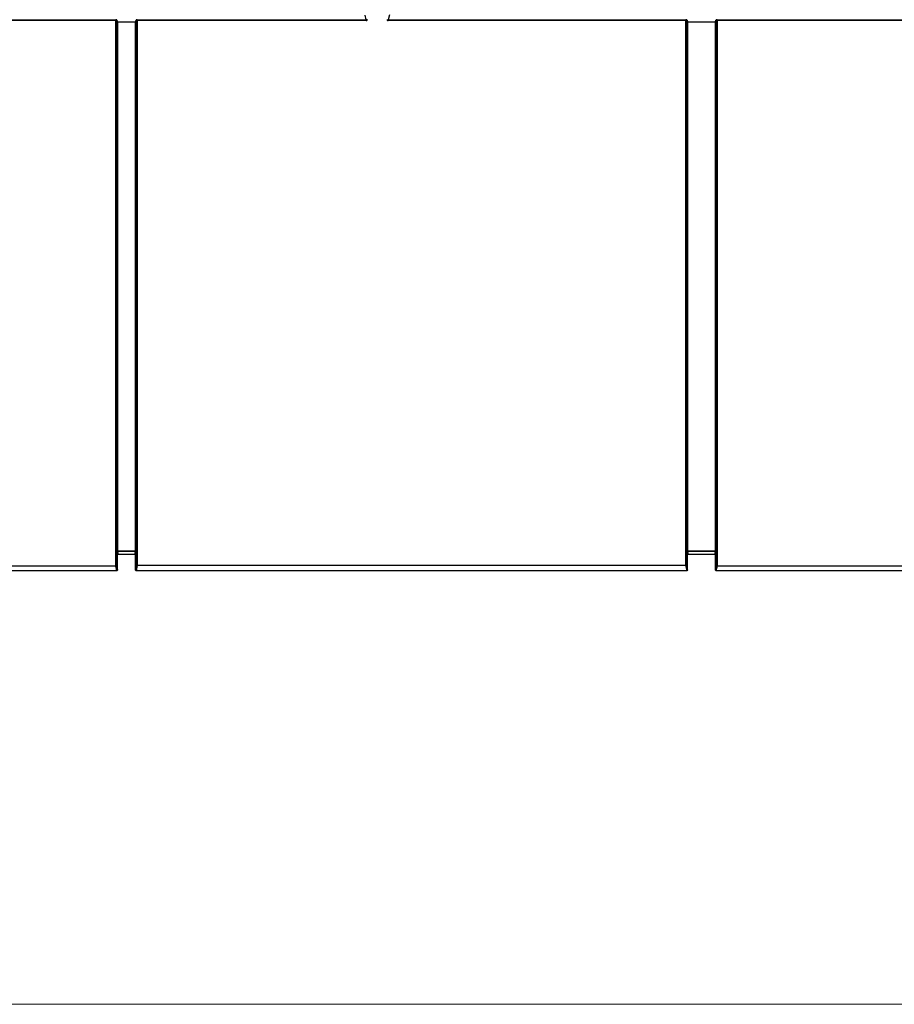
# Model space of a CAD drawing. Units: inches. Extents: x 0.5 to 11.1, y -9.2 to -1.6.
# Drawn here: x 1.9 to 2.7, y -6.2 to -5.3 of the extents above; entities that cross this region are included whole.
import ezdxf

# ---------------------------------------------------------------- set-up
doc = ezdxf.new("R2010")
doc.units = ezdxf.units.IN
doc.header["$MEASUREMENT"] = 0
doc.layers.add('Layer 1', color=7, linetype='Continuous', lineweight=0)

msp = doc.modelspace()

# ---------------------------------------------------------------- linework, layer by layer
at = {"layer": 'Layer 1', "color": 18, "lineweight": 25, "true_color": 0x010101}
for points in [[(2.22222, -5.31126), (2.22222, -5.31126), (2.22115, -5.307), (2.22115, -5.307)], [(2.24315, -5.30668), (2.24315, -5.30668), (2.242, -5.31126), (2.242, -5.31126)], [(1.572, -5.31126), (1.572, -5.31126), (1.99489, -5.31126), (1.99489, -5.31126)], [(1.99489, -5.31179), (1.99489, -5.31179), (1.572, -5.31179), (1.572, -5.31179)], [(1.99489, -5.80679), (1.99489, -5.80679), (1.99489, -5.31179), (1.99489, -5.31179)], [(1.99489, -5.31179), (1.99489, -5.31179), (1.99539, -5.31186), (1.99539, -5.31186)], [(1.99539, -5.31186), (1.99539, -5.31186), (1.99539, -5.80683), (1.99539, -5.80683)], [(1.99576, -5.31333), (1.99576, -5.31333), (1.99539, -5.31186), (1.99539, -5.31186)], [(1.99576, -5.79336), (1.99576, -5.79336), (1.99576, -5.31333), (1.99576, -5.31333)], [(1.99588, -5.31136), (1.99588, -5.31136), (1.99626, -5.31283), (1.99626, -5.31283)], [(1.99626, -5.31283), (1.99626, -5.31283), (2.01279, -5.31283), (2.01279, -5.31283)], [(1.99626, -5.31336), (1.99626, -5.31336), (1.99626, -5.7934), (1.99626, -5.7934)], [(2.01279, -5.31336), (2.01279, -5.31336), (1.99626, -5.31336), (1.99626, -5.31336)], [(2.01279, -5.31283), (2.01279, -5.31283), (2.01315, -5.31136), (2.01315, -5.31136)], [(2.01279, -5.7934), (2.01279, -5.7934), (2.01279, -5.31336), (2.01279, -5.31336)], [(2.01365, -5.31186), (2.01365, -5.31186), (2.01329, -5.31333), (2.01329, -5.31333)], [(2.01329, -5.31333), (2.01329, -5.31333), (2.01329, -5.79336), (2.01329, -5.79336)], [(2.01415, -5.3118), (2.01415, -5.3118), (2.01365, -5.31186), (2.01365, -5.31186)], [(2.01382, -5.80618), (2.01382, -5.80618), (2.01365, -5.31186), (2.01365, -5.31186)], [(2.01415, -5.31126), (2.01415, -5.31126), (2.22222, -5.31126), (2.22222, -5.31126)], [(2.01415, -5.3118), (2.01415, -5.3118), (2.01432, -5.80614), (2.01432, -5.80614)], [(2.22222, -5.3118), (2.22222, -5.3118), (2.01415, -5.3118), (2.01415, -5.3118)], [(2.22272, -5.31076), (2.22272, -5.31076), (2.22222, -5.31126), (2.22222, -5.31126)], [(2.2415, -5.31076), (2.2415, -5.31076), (2.242, -5.31126), (2.242, -5.31126)], [(2.242, -5.31126), (2.242, -5.31126), (2.51238, -5.31126), (2.51238, -5.31126)], [(2.51238, -5.3118), (2.51238, -5.3118), (2.242, -5.3118), (2.242, -5.3118)], [(2.51222, -5.80614), (2.51222, -5.80614), (2.51238, -5.3118), (2.51238, -5.3118)], [(2.51238, -5.3118), (2.51238, -5.3118), (2.51288, -5.31186), (2.51288, -5.31186)], [(2.51288, -5.31186), (2.51288, -5.31186), (2.51272, -5.80618), (2.51272, -5.80618)], [(2.51326, -5.31333), (2.51326, -5.31333), (2.51288, -5.31186), (2.51288, -5.31186)], [(2.51326, -5.79336), (2.51326, -5.79336), (2.51326, -5.31333), (2.51326, -5.31333)], [(2.51339, -5.31136), (2.51339, -5.31136), (2.51376, -5.31283), (2.51376, -5.31283)], [(2.51376, -5.31283), (2.51376, -5.31283), (2.53929, -5.31283), (2.53929, -5.31283)], [(2.51376, -5.31336), (2.51376, -5.31336), (2.51376, -5.7934), (2.51376, -5.7934)], [(2.53929, -5.31336), (2.53929, -5.31336), (2.51376, -5.31336), (2.51376, -5.31336)], [(2.53929, -5.31283), (2.53929, -5.31283), (2.53965, -5.31136), (2.53965, -5.31136)], [(2.53929, -5.7934), (2.53929, -5.7934), (2.53929, -5.31336), (2.53929, -5.31336)], [(2.54015, -5.31186), (2.54015, -5.31186), (2.53979, -5.31333), (2.53979, -5.31333)], [(2.53979, -5.31333), (2.53979, -5.31333), (2.53979, -5.79336), (2.53979, -5.79336)], [(2.54065, -5.31179), (2.54065, -5.31179), (2.54015, -5.31186), (2.54015, -5.31186)], [(2.54015, -5.80683), (2.54015, -5.80683), (2.54015, -5.31186), (2.54015, -5.31186)], [(2.54065, -5.31126), (2.54065, -5.31126), (2.95472, -5.31126), (2.95472, -5.31126)], [(2.54065, -5.31179), (2.54065, -5.31179), (2.54065, -5.80679), (2.54065, -5.80679)], [(2.95472, -5.31179), (2.95472, -5.31179), (2.54065, -5.31179), (2.54065, -5.31179)], [(1.99557, -5.79389), (1.99557, -5.79389), (1.99576, -5.79389), (1.99576, -5.79389)], [(1.99639, -5.79684), (1.99639, -5.79684), (1.99579, -5.79444), (1.99579, -5.79444)], [(1.99626, -5.7934), (1.99626, -5.7934), (1.99626, -5.79366), (1.99626, -5.79366)], [(1.99626, -5.7934), (1.99626, -5.7934), (2.01279, -5.7934), (2.01279, -5.7934)], [(1.99626, -5.79366), (1.99626, -5.79366), (1.99629, -5.79394), (1.99629, -5.79394)], [(2.01276, -5.79394), (2.01276, -5.79394), (1.99629, -5.79394), (1.99629, -5.79394)], [(1.99629, -5.79394), (1.99629, -5.79394), (1.99689, -5.79634), (1.99689, -5.79634)], [(1.99689, -5.79634), (1.99689, -5.79634), (1.99639, -5.79684), (1.99639, -5.79684)], [(1.99639, -5.81082), (1.99639, -5.81082), (1.99639, -5.79684), (1.99639, -5.79684)], [(1.99689, -5.79634), (1.99689, -5.79634), (2.01215, -5.79634), (2.01215, -5.79634)], [(2.01215, -5.79634), (2.01215, -5.79634), (2.01276, -5.79394), (2.01276, -5.79394)], [(2.01265, -5.79684), (2.01265, -5.79684), (2.01215, -5.79634), (2.01215, -5.79634)], [(2.01326, -5.79444), (2.01326, -5.79444), (2.01265, -5.79684), (2.01265, -5.79684)], [(2.01265, -5.81082), (2.01265, -5.81082), (2.01265, -5.79684), (2.01265, -5.79684)], [(2.01276, -5.79394), (2.01276, -5.79394), (2.01277, -5.79366), (2.01277, -5.79366)], [(2.01279, -5.7934), (2.01279, -5.7934), (2.01277, -5.79366), (2.01277, -5.79366)], [(2.01348, -5.79389), (2.01348, -5.79389), (2.01327, -5.79389), (2.01327, -5.79389)], [(2.51307, -5.79389), (2.51307, -5.79389), (2.51326, -5.79389), (2.51326, -5.79389)], [(2.51389, -5.79684), (2.51389, -5.79684), (2.51329, -5.79444), (2.51329, -5.79444)], [(2.51376, -5.7934), (2.51376, -5.7934), (2.51376, -5.79366), (2.51376, -5.79366)], [(2.51376, -5.7934), (2.51376, -5.7934), (2.53929, -5.7934), (2.53929, -5.7934)], [(2.51376, -5.79366), (2.51376, -5.79366), (2.51379, -5.79394), (2.51379, -5.79394)], [(2.53926, -5.79394), (2.53926, -5.79394), (2.51379, -5.79394), (2.51379, -5.79394)], [(2.51379, -5.79394), (2.51379, -5.79394), (2.51438, -5.79634), (2.51438, -5.79634)], [(2.51438, -5.79634), (2.51438, -5.79634), (2.51389, -5.79684), (2.51389, -5.79684)], [(2.51389, -5.81082), (2.51389, -5.81082), (2.51389, -5.79684), (2.51389, -5.79684)], [(2.51438, -5.79634), (2.51438, -5.79634), (2.53865, -5.79634), (2.53865, -5.79634)], [(2.53865, -5.79634), (2.53865, -5.79634), (2.53926, -5.79394), (2.53926, -5.79394)], [(2.53915, -5.79684), (2.53915, -5.79684), (2.53865, -5.79634), (2.53865, -5.79634)], [(2.53976, -5.79444), (2.53976, -5.79444), (2.53915, -5.79684), (2.53915, -5.79684)], [(2.53915, -5.81082), (2.53915, -5.81082), (2.53915, -5.79684), (2.53915, -5.79684)], [(2.53926, -5.79394), (2.53926, -5.79394), (2.53927, -5.79366), (2.53927, -5.79366)], [(2.53929, -5.7934), (2.53929, -5.7934), (2.53927, -5.79366), (2.53927, -5.79366)], [(2.53998, -5.79389), (2.53998, -5.79389), (2.53977, -5.79389), (2.53977, -5.79389)], [(1.27126, -5.80679), (1.27126, -5.80679), (1.99489, -5.80679), (1.99489, -5.80679)], [(1.99489, -5.80733), (1.99489, -5.80733), (1.27126, -5.80733), (1.27126, -5.80733)], [(1.99588, -5.8113), (1.99588, -5.8113), (1.99489, -5.80733), (1.99489, -5.80733)], [(1.99539, -5.80683), (1.99539, -5.80683), (1.99639, -5.81082), (1.99639, -5.81082)], [(1.99639, -5.81082), (1.99639, -5.81082), (1.99588, -5.8113), (1.99588, -5.8113)], [(2.01265, -5.81082), (2.01265, -5.81082), (2.01382, -5.80618), (2.01382, -5.80618)], [(2.01315, -5.8113), (2.01315, -5.8113), (2.01265, -5.81082), (2.01265, -5.81082)], [(2.01432, -5.80668), (2.01432, -5.80668), (2.01315, -5.8113), (2.01315, -5.8113)], [(2.01432, -5.80614), (2.01432, -5.80614), (2.51222, -5.80614), (2.51222, -5.80614)], [(2.51222, -5.80668), (2.51222, -5.80668), (2.01432, -5.80668), (2.01432, -5.80668)], [(2.51339, -5.8113), (2.51339, -5.8113), (2.51222, -5.80668), (2.51222, -5.80668)], [(2.51272, -5.80618), (2.51272, -5.80618), (2.51389, -5.81082), (2.51389, -5.81082)], [(2.51389, -5.81082), (2.51389, -5.81082), (2.51339, -5.8113), (2.51339, -5.8113)], [(2.53915, -5.81082), (2.53915, -5.81082), (2.54015, -5.80683), (2.54015, -5.80683)], [(2.53965, -5.8113), (2.53965, -5.8113), (2.53915, -5.81082), (2.53915, -5.81082)], [(2.54065, -5.80733), (2.54065, -5.80733), (2.53965, -5.8113), (2.53965, -5.8113)], [(2.54065, -5.80679), (2.54065, -5.80679), (3.18889, -5.80679), (3.18889, -5.80679)], [(3.18889, -5.80733), (3.18889, -5.80733), (2.54065, -5.80733), (2.54065, -5.80733)], [(1.99588, -5.8113), (1.99588, -5.8113), (1.27026, -5.8113), (1.27026, -5.8113)], [(2.51339, -5.8113), (2.51339, -5.8113), (2.01315, -5.8113), (2.01315, -5.8113)], [(3.18988, -5.8113), (3.18988, -5.8113), (2.53965, -5.8113), (2.53965, -5.8113)]]:
    msp.add_open_spline(points, degree=3, dxfattribs=at)
for points, knots in [([(1.99588, -5.31136), (1.99588, -5.31136), (1.99587, -5.31134), (1.99587, -5.31134), (1.99587, -5.31134), (1.9958, -5.31132), (1.9958, -5.31132), (1.9958, -5.31132), (1.9957, -5.3113), (1.9957, -5.3113), (1.9957, -5.3113), (1.99559, -5.31129), (1.99559, -5.31129), (1.99559, -5.31129), (1.99544, -5.31127), (1.99544, -5.31127), (1.99544, -5.31127), (1.99526, -5.31126), (1.99526, -5.31126), (1.99526, -5.31126), (1.99508, -5.31126), (1.99508, -5.31126), (1.99508, -5.31126), (1.99489, -5.31126), (1.99489, -5.31126)], [0, 0, 0, 0, 1, 1, 1, 2, 2, 2, 3, 3, 3, 4, 4, 4, 5, 5, 5, 6, 6, 6, 7, 7, 7, 8, 8, 8, 8]), ([(1.99489, -5.31179), (1.99489, -5.31179), (1.99489, -5.31169), (1.99489, -5.31169), (1.99489, -5.31169), (1.99489, -5.31161), (1.99489, -5.31161), (1.99489, -5.31161), (1.99489, -5.31151), (1.99489, -5.31151), (1.99489, -5.31151), (1.99489, -5.31144), (1.99489, -5.31144), (1.99489, -5.31144), (1.99489, -5.31137), (1.99489, -5.31137), (1.99489, -5.31137), (1.99489, -5.31132), (1.99489, -5.31132), (1.99489, -5.31132), (1.99489, -5.31127), (1.99489, -5.31127), (1.99489, -5.31127), (1.99489, -5.31126), (1.99489, -5.31126)], [0, 0, 0, 0, 1, 1, 1, 2, 2, 2, 3, 3, 3, 4, 4, 4, 5, 5, 5, 6, 6, 6, 7, 7, 7, 8, 8, 8, 8]), ([(1.99539, -5.31186), (1.99539, -5.31186), (1.9954, -5.31176), (1.9954, -5.31176), (1.9954, -5.31176), (1.99543, -5.31166), (1.99543, -5.31166), (1.99543, -5.31166), (1.99547, -5.31158), (1.99547, -5.31158), (1.99547, -5.31158), (1.99554, -5.31151), (1.99554, -5.31151), (1.99554, -5.31151), (1.99561, -5.31144), (1.99561, -5.31144), (1.99561, -5.31144), (1.99569, -5.3114), (1.99569, -5.3114), (1.99569, -5.3114), (1.99579, -5.31137), (1.99579, -5.31137), (1.99579, -5.31137), (1.99588, -5.31136), (1.99588, -5.31136)], [0, 0, 0, 0, 1, 1, 1, 2, 2, 2, 3, 3, 3, 4, 4, 4, 5, 5, 5, 6, 6, 6, 7, 7, 7, 8, 8, 8, 8]), ([(1.99626, -5.31283), (1.99626, -5.31283), (1.99616, -5.31283), (1.99616, -5.31283), (1.99616, -5.31283), (1.99607, -5.31286), (1.99607, -5.31286), (1.99607, -5.31286), (1.99598, -5.31291), (1.99598, -5.31291), (1.99598, -5.31291), (1.9959, -5.31297), (1.9959, -5.31297), (1.9959, -5.31297), (1.99584, -5.31305), (1.99584, -5.31305), (1.99584, -5.31305), (1.9958, -5.31314), (1.9958, -5.31314), (1.9958, -5.31314), (1.99576, -5.31323), (1.99576, -5.31323), (1.99576, -5.31323), (1.99576, -5.31333), (1.99576, -5.31333)], [0, 0, 0, 0, 1, 1, 1, 2, 2, 2, 3, 3, 3, 4, 4, 4, 5, 5, 5, 6, 6, 6, 7, 7, 7, 8, 8, 8, 8]), ([(1.99576, -5.31333), (1.99576, -5.31333), (1.99577, -5.31333), (1.99577, -5.31333), (1.99577, -5.31333), (1.9958, -5.31334), (1.9958, -5.31334), (1.9958, -5.31334), (1.99584, -5.31334), (1.99584, -5.31334), (1.99584, -5.31334), (1.99591, -5.31334), (1.99591, -5.31334), (1.99591, -5.31334), (1.99598, -5.31336), (1.99598, -5.31336), (1.99598, -5.31336), (1.99607, -5.31336), (1.99607, -5.31336), (1.99607, -5.31336), (1.99616, -5.31336), (1.99616, -5.31336), (1.99616, -5.31336), (1.99626, -5.31336), (1.99626, -5.31336)], [0, 0, 0, 0, 1, 1, 1, 2, 2, 2, 3, 3, 3, 4, 4, 4, 5, 5, 5, 6, 6, 6, 7, 7, 7, 8, 8, 8, 8]), ([(1.99626, -5.31283), (1.99626, -5.31283), (1.99626, -5.31284), (1.99626, -5.31284), (1.99626, -5.31284), (1.99626, -5.31289), (1.99626, -5.31289), (1.99626, -5.31289), (1.99626, -5.31294), (1.99626, -5.31294), (1.99626, -5.31294), (1.99626, -5.313), (1.99626, -5.313), (1.99626, -5.313), (1.99626, -5.31308), (1.99626, -5.31308), (1.99626, -5.31308), (1.99626, -5.31318), (1.99626, -5.31318), (1.99626, -5.31318), (1.99626, -5.31326), (1.99626, -5.31326), (1.99626, -5.31326), (1.99626, -5.31336), (1.99626, -5.31336)], [0, 0, 0, 0, 1, 1, 1, 2, 2, 2, 3, 3, 3, 4, 4, 4, 5, 5, 5, 6, 6, 6, 7, 7, 7, 8, 8, 8, 8]), ([(2.01279, -5.31283), (2.01279, -5.31283), (2.01288, -5.31283), (2.01288, -5.31283), (2.01288, -5.31283), (2.01297, -5.31286), (2.01297, -5.31286), (2.01297, -5.31286), (2.01307, -5.31291), (2.01307, -5.31291), (2.01307, -5.31291), (2.01314, -5.31297), (2.01314, -5.31297), (2.01314, -5.31297), (2.0132, -5.31305), (2.0132, -5.31305), (2.0132, -5.31305), (2.01325, -5.31314), (2.01325, -5.31314), (2.01325, -5.31314), (2.01327, -5.31323), (2.01327, -5.31323), (2.01327, -5.31323), (2.01329, -5.31333), (2.01329, -5.31333)], [0, 0, 0, 0, 1, 1, 1, 2, 2, 2, 3, 3, 3, 4, 4, 4, 5, 5, 5, 6, 6, 6, 7, 7, 7, 8, 8, 8, 8]), ([(2.01279, -5.31283), (2.01279, -5.31283), (2.01279, -5.31284), (2.01279, -5.31284), (2.01279, -5.31284), (2.01279, -5.31289), (2.01279, -5.31289), (2.01279, -5.31289), (2.01279, -5.31294), (2.01279, -5.31294), (2.01279, -5.31294), (2.01279, -5.313), (2.01279, -5.313), (2.01279, -5.313), (2.01279, -5.31308), (2.01279, -5.31308), (2.01279, -5.31308), (2.01279, -5.31318), (2.01279, -5.31318), (2.01279, -5.31318), (2.01279, -5.31326), (2.01279, -5.31326), (2.01279, -5.31326), (2.01279, -5.31336), (2.01279, -5.31336)], [0, 0, 0, 0, 1, 1, 1, 2, 2, 2, 3, 3, 3, 4, 4, 4, 5, 5, 5, 6, 6, 6, 7, 7, 7, 8, 8, 8, 8]), ([(2.01279, -5.31336), (2.01279, -5.31336), (2.01288, -5.31336), (2.01288, -5.31336), (2.01288, -5.31336), (2.01297, -5.31336), (2.01297, -5.31336), (2.01297, -5.31336), (2.01305, -5.31336), (2.01305, -5.31336), (2.01305, -5.31336), (2.01314, -5.31334), (2.01314, -5.31334), (2.01314, -5.31334), (2.01319, -5.31334), (2.01319, -5.31334), (2.01319, -5.31334), (2.01325, -5.31334), (2.01325, -5.31334), (2.01325, -5.31334), (2.01327, -5.31333), (2.01327, -5.31333), (2.01327, -5.31333), (2.01329, -5.31333), (2.01329, -5.31333)], [0, 0, 0, 0, 1, 1, 1, 2, 2, 2, 3, 3, 3, 4, 4, 4, 5, 5, 5, 6, 6, 6, 7, 7, 7, 8, 8, 8, 8]), ([(2.01415, -5.31126), (2.01415, -5.31126), (2.01395, -5.31126), (2.01395, -5.31126), (2.01395, -5.31126), (2.01377, -5.31126), (2.01377, -5.31126), (2.01377, -5.31126), (2.01361, -5.31127), (2.01361, -5.31127), (2.01361, -5.31127), (2.01345, -5.31129), (2.01345, -5.31129), (2.01345, -5.31129), (2.01333, -5.3113), (2.01333, -5.3113), (2.01333, -5.3113), (2.01323, -5.31132), (2.01323, -5.31132), (2.01323, -5.31132), (2.01318, -5.31134), (2.01318, -5.31134), (2.01318, -5.31134), (2.01315, -5.31136), (2.01315, -5.31136)], [0, 0, 0, 0, 1, 1, 1, 2, 2, 2, 3, 3, 3, 4, 4, 4, 5, 5, 5, 6, 6, 6, 7, 7, 7, 8, 8, 8, 8]), ([(2.01315, -5.31136), (2.01315, -5.31136), (2.01325, -5.31137), (2.01325, -5.31137), (2.01325, -5.31137), (2.01334, -5.3114), (2.01334, -5.3114), (2.01334, -5.3114), (2.01343, -5.31144), (2.01343, -5.31144), (2.01343, -5.31144), (2.01351, -5.31151), (2.01351, -5.31151), (2.01351, -5.31151), (2.01357, -5.31158), (2.01357, -5.31158), (2.01357, -5.31158), (2.01361, -5.31166), (2.01361, -5.31166), (2.01361, -5.31166), (2.01363, -5.31176), (2.01363, -5.31176), (2.01363, -5.31176), (2.01365, -5.31186), (2.01365, -5.31186)], [0, 0, 0, 0, 1, 1, 1, 2, 2, 2, 3, 3, 3, 4, 4, 4, 5, 5, 5, 6, 6, 6, 7, 7, 7, 8, 8, 8, 8]), ([(2.01415, -5.31126), (2.01415, -5.31126), (2.01415, -5.31127), (2.01415, -5.31127), (2.01415, -5.31127), (2.01415, -5.31132), (2.01415, -5.31132), (2.01415, -5.31132), (2.01415, -5.31137), (2.01415, -5.31137), (2.01415, -5.31137), (2.01415, -5.31144), (2.01415, -5.31144), (2.01415, -5.31144), (2.01415, -5.31151), (2.01415, -5.31151), (2.01415, -5.31151), (2.01415, -5.31161), (2.01415, -5.31161), (2.01415, -5.31161), (2.01415, -5.31171), (2.01415, -5.31171), (2.01415, -5.31171), (2.01415, -5.3118), (2.01415, -5.3118)], [0, 0, 0, 0, 1, 1, 1, 2, 2, 2, 3, 3, 3, 4, 4, 4, 5, 5, 5, 6, 6, 6, 7, 7, 7, 8, 8, 8, 8]), ([(2.22222, -5.3118), (2.22222, -5.3118), (2.22241, -5.31177), (2.22241, -5.31177), (2.22241, -5.31177), (2.22259, -5.31172), (2.22259, -5.31172), (2.22259, -5.31172), (2.22277, -5.31164), (2.22277, -5.31164), (2.22277, -5.31164), (2.22293, -5.31151), (2.22293, -5.31151), (2.22293, -5.31151), (2.22305, -5.31136), (2.22305, -5.31136), (2.22305, -5.31136), (2.22313, -5.31119), (2.22313, -5.31119), (2.22313, -5.31119), (2.22319, -5.311), (2.22319, -5.311), (2.22319, -5.311), (2.22322, -5.3108), (2.22322, -5.3108)], [0, 0, 0, 0, 1, 1, 1, 2, 2, 2, 3, 3, 3, 4, 4, 4, 5, 5, 5, 6, 6, 6, 7, 7, 7, 8, 8, 8, 8]), ([(2.22222, -5.31126), (2.22222, -5.31126), (2.22222, -5.31127), (2.22222, -5.31127), (2.22222, -5.31127), (2.22222, -5.31132), (2.22222, -5.31132), (2.22222, -5.31132), (2.22222, -5.31137), (2.22222, -5.31137), (2.22222, -5.31137), (2.22222, -5.31144), (2.22222, -5.31144), (2.22222, -5.31144), (2.22222, -5.31151), (2.22222, -5.31151), (2.22222, -5.31151), (2.22222, -5.31161), (2.22222, -5.31161), (2.22222, -5.31161), (2.22222, -5.31171), (2.22222, -5.31171), (2.22222, -5.31171), (2.22222, -5.3118), (2.22222, -5.3118)], [0, 0, 0, 0, 1, 1, 1, 2, 2, 2, 3, 3, 3, 4, 4, 4, 5, 5, 5, 6, 6, 6, 7, 7, 7, 8, 8, 8, 8]), ([(2.241, -5.3108), (2.241, -5.3108), (2.24102, -5.311), (2.24102, -5.311), (2.24102, -5.311), (2.24108, -5.31119), (2.24108, -5.31119), (2.24108, -5.31119), (2.24118, -5.31136), (2.24118, -5.31136), (2.24118, -5.31136), (2.2413, -5.31151), (2.2413, -5.31151), (2.2413, -5.31151), (2.24144, -5.31164), (2.24144, -5.31164), (2.24144, -5.31164), (2.24162, -5.31172), (2.24162, -5.31172), (2.24162, -5.31172), (2.2418, -5.31177), (2.2418, -5.31177), (2.2418, -5.31177), (2.242, -5.3118), (2.242, -5.3118)], [0, 0, 0, 0, 1, 1, 1, 2, 2, 2, 3, 3, 3, 4, 4, 4, 5, 5, 5, 6, 6, 6, 7, 7, 7, 8, 8, 8, 8]), ([(2.242, -5.3118), (2.242, -5.3118), (2.242, -5.31171), (2.242, -5.31171), (2.242, -5.31171), (2.242, -5.31161), (2.242, -5.31161), (2.242, -5.31161), (2.242, -5.31151), (2.242, -5.31151), (2.242, -5.31151), (2.242, -5.31144), (2.242, -5.31144), (2.242, -5.31144), (2.242, -5.31137), (2.242, -5.31137), (2.242, -5.31137), (2.242, -5.31132), (2.242, -5.31132), (2.242, -5.31132), (2.242, -5.31127), (2.242, -5.31127), (2.242, -5.31127), (2.242, -5.31126), (2.242, -5.31126)], [0, 0, 0, 0, 1, 1, 1, 2, 2, 2, 3, 3, 3, 4, 4, 4, 5, 5, 5, 6, 6, 6, 7, 7, 7, 8, 8, 8, 8]), ([(2.51339, -5.31136), (2.51339, -5.31136), (2.51337, -5.31134), (2.51337, -5.31134), (2.51337, -5.31134), (2.5133, -5.31132), (2.5133, -5.31132), (2.5133, -5.31132), (2.5132, -5.3113), (2.5132, -5.3113), (2.5132, -5.3113), (2.51308, -5.31129), (2.51308, -5.31129), (2.51308, -5.31129), (2.51294, -5.31127), (2.51294, -5.31127), (2.51294, -5.31127), (2.51276, -5.31126), (2.51276, -5.31126), (2.51276, -5.31126), (2.51258, -5.31126), (2.51258, -5.31126), (2.51258, -5.31126), (2.51238, -5.31126), (2.51238, -5.31126)], [0, 0, 0, 0, 1, 1, 1, 2, 2, 2, 3, 3, 3, 4, 4, 4, 5, 5, 5, 6, 6, 6, 7, 7, 7, 8, 8, 8, 8]), ([(2.51238, -5.3118), (2.51238, -5.3118), (2.51238, -5.31171), (2.51238, -5.31171), (2.51238, -5.31171), (2.51238, -5.31161), (2.51238, -5.31161), (2.51238, -5.31161), (2.51238, -5.31151), (2.51238, -5.31151), (2.51238, -5.31151), (2.51238, -5.31144), (2.51238, -5.31144), (2.51238, -5.31144), (2.51238, -5.31137), (2.51238, -5.31137), (2.51238, -5.31137), (2.51238, -5.31132), (2.51238, -5.31132), (2.51238, -5.31132), (2.51238, -5.31127), (2.51238, -5.31127), (2.51238, -5.31127), (2.51238, -5.31126), (2.51238, -5.31126)], [0, 0, 0, 0, 1, 1, 1, 2, 2, 2, 3, 3, 3, 4, 4, 4, 5, 5, 5, 6, 6, 6, 7, 7, 7, 8, 8, 8, 8]), ([(2.51288, -5.31186), (2.51288, -5.31186), (2.5129, -5.31176), (2.5129, -5.31176), (2.5129, -5.31176), (2.51293, -5.31166), (2.51293, -5.31166), (2.51293, -5.31166), (2.51297, -5.31158), (2.51297, -5.31158), (2.51297, -5.31158), (2.51304, -5.31151), (2.51304, -5.31151), (2.51304, -5.31151), (2.51311, -5.31144), (2.51311, -5.31144), (2.51311, -5.31144), (2.51319, -5.3114), (2.51319, -5.3114), (2.51319, -5.3114), (2.51329, -5.31137), (2.51329, -5.31137), (2.51329, -5.31137), (2.51339, -5.31136), (2.51339, -5.31136)], [0, 0, 0, 0, 1, 1, 1, 2, 2, 2, 3, 3, 3, 4, 4, 4, 5, 5, 5, 6, 6, 6, 7, 7, 7, 8, 8, 8, 8]), ([(2.51376, -5.31283), (2.51376, -5.31283), (2.51366, -5.31283), (2.51366, -5.31283), (2.51366, -5.31283), (2.51357, -5.31286), (2.51357, -5.31286), (2.51357, -5.31286), (2.51348, -5.31291), (2.51348, -5.31291), (2.51348, -5.31291), (2.5134, -5.31297), (2.5134, -5.31297), (2.5134, -5.31297), (2.51334, -5.31305), (2.51334, -5.31305), (2.51334, -5.31305), (2.5133, -5.31314), (2.5133, -5.31314), (2.5133, -5.31314), (2.51326, -5.31323), (2.51326, -5.31323), (2.51326, -5.31323), (2.51326, -5.31333), (2.51326, -5.31333)], [0, 0, 0, 0, 1, 1, 1, 2, 2, 2, 3, 3, 3, 4, 4, 4, 5, 5, 5, 6, 6, 6, 7, 7, 7, 8, 8, 8, 8]), ([(2.51326, -5.31333), (2.51326, -5.31333), (2.51327, -5.31333), (2.51327, -5.31333), (2.51327, -5.31333), (2.5133, -5.31334), (2.5133, -5.31334), (2.5133, -5.31334), (2.51334, -5.31334), (2.51334, -5.31334), (2.51334, -5.31334), (2.51341, -5.31334), (2.51341, -5.31334), (2.51341, -5.31334), (2.51348, -5.31336), (2.51348, -5.31336), (2.51348, -5.31336), (2.51357, -5.31336), (2.51357, -5.31336), (2.51357, -5.31336), (2.51366, -5.31336), (2.51366, -5.31336), (2.51366, -5.31336), (2.51376, -5.31336), (2.51376, -5.31336)], [0, 0, 0, 0, 1, 1, 1, 2, 2, 2, 3, 3, 3, 4, 4, 4, 5, 5, 5, 6, 6, 6, 7, 7, 7, 8, 8, 8, 8]), ([(2.51376, -5.31283), (2.51376, -5.31283), (2.51376, -5.31284), (2.51376, -5.31284), (2.51376, -5.31284), (2.51376, -5.31289), (2.51376, -5.31289), (2.51376, -5.31289), (2.51376, -5.31294), (2.51376, -5.31294), (2.51376, -5.31294), (2.51376, -5.313), (2.51376, -5.313), (2.51376, -5.313), (2.51376, -5.31308), (2.51376, -5.31308), (2.51376, -5.31308), (2.51376, -5.31318), (2.51376, -5.31318), (2.51376, -5.31318), (2.51376, -5.31326), (2.51376, -5.31326), (2.51376, -5.31326), (2.51376, -5.31336), (2.51376, -5.31336)], [0, 0, 0, 0, 1, 1, 1, 2, 2, 2, 3, 3, 3, 4, 4, 4, 5, 5, 5, 6, 6, 6, 7, 7, 7, 8, 8, 8, 8]), ([(2.53929, -5.31283), (2.53929, -5.31283), (2.53938, -5.31283), (2.53938, -5.31283), (2.53938, -5.31283), (2.53947, -5.31286), (2.53947, -5.31286), (2.53947, -5.31286), (2.53957, -5.31291), (2.53957, -5.31291), (2.53957, -5.31291), (2.53964, -5.31297), (2.53964, -5.31297), (2.53964, -5.31297), (2.5397, -5.31305), (2.5397, -5.31305), (2.5397, -5.31305), (2.53975, -5.31314), (2.53975, -5.31314), (2.53975, -5.31314), (2.53977, -5.31323), (2.53977, -5.31323), (2.53977, -5.31323), (2.53979, -5.31333), (2.53979, -5.31333)], [0, 0, 0, 0, 1, 1, 1, 2, 2, 2, 3, 3, 3, 4, 4, 4, 5, 5, 5, 6, 6, 6, 7, 7, 7, 8, 8, 8, 8]), ([(2.53929, -5.31283), (2.53929, -5.31283), (2.53929, -5.31284), (2.53929, -5.31284), (2.53929, -5.31284), (2.53929, -5.31289), (2.53929, -5.31289), (2.53929, -5.31289), (2.53929, -5.31294), (2.53929, -5.31294), (2.53929, -5.31294), (2.53929, -5.313), (2.53929, -5.313), (2.53929, -5.313), (2.53929, -5.31308), (2.53929, -5.31308), (2.53929, -5.31308), (2.53929, -5.31318), (2.53929, -5.31318), (2.53929, -5.31318), (2.53929, -5.31326), (2.53929, -5.31326), (2.53929, -5.31326), (2.53929, -5.31336), (2.53929, -5.31336)], [0, 0, 0, 0, 1, 1, 1, 2, 2, 2, 3, 3, 3, 4, 4, 4, 5, 5, 5, 6, 6, 6, 7, 7, 7, 8, 8, 8, 8]), ([(2.53929, -5.31336), (2.53929, -5.31336), (2.53938, -5.31336), (2.53938, -5.31336), (2.53938, -5.31336), (2.53947, -5.31336), (2.53947, -5.31336), (2.53947, -5.31336), (2.53955, -5.31336), (2.53955, -5.31336), (2.53955, -5.31336), (2.53964, -5.31334), (2.53964, -5.31334), (2.53964, -5.31334), (2.53969, -5.31334), (2.53969, -5.31334), (2.53969, -5.31334), (2.53975, -5.31334), (2.53975, -5.31334), (2.53975, -5.31334), (2.53977, -5.31333), (2.53977, -5.31333), (2.53977, -5.31333), (2.53979, -5.31333), (2.53979, -5.31333)], [0, 0, 0, 0, 1, 1, 1, 2, 2, 2, 3, 3, 3, 4, 4, 4, 5, 5, 5, 6, 6, 6, 7, 7, 7, 8, 8, 8, 8]), ([(2.54065, -5.31126), (2.54065, -5.31126), (2.54045, -5.31126), (2.54045, -5.31126), (2.54045, -5.31126), (2.54027, -5.31126), (2.54027, -5.31126), (2.54027, -5.31126), (2.54011, -5.31127), (2.54011, -5.31127), (2.54011, -5.31127), (2.53995, -5.31129), (2.53995, -5.31129), (2.53995, -5.31129), (2.53983, -5.3113), (2.53983, -5.3113), (2.53983, -5.3113), (2.53973, -5.31132), (2.53973, -5.31132), (2.53973, -5.31132), (2.53968, -5.31134), (2.53968, -5.31134), (2.53968, -5.31134), (2.53965, -5.31136), (2.53965, -5.31136)], [0, 0, 0, 0, 1, 1, 1, 2, 2, 2, 3, 3, 3, 4, 4, 4, 5, 5, 5, 6, 6, 6, 7, 7, 7, 8, 8, 8, 8]), ([(2.53965, -5.31136), (2.53965, -5.31136), (2.53975, -5.31137), (2.53975, -5.31137), (2.53975, -5.31137), (2.53984, -5.3114), (2.53984, -5.3114), (2.53984, -5.3114), (2.53993, -5.31144), (2.53993, -5.31144), (2.53993, -5.31144), (2.54001, -5.31151), (2.54001, -5.31151), (2.54001, -5.31151), (2.54007, -5.31158), (2.54007, -5.31158), (2.54007, -5.31158), (2.54011, -5.31166), (2.54011, -5.31166), (2.54011, -5.31166), (2.54014, -5.31176), (2.54014, -5.31176), (2.54014, -5.31176), (2.54015, -5.31186), (2.54015, -5.31186)], [0, 0, 0, 0, 1, 1, 1, 2, 2, 2, 3, 3, 3, 4, 4, 4, 5, 5, 5, 6, 6, 6, 7, 7, 7, 8, 8, 8, 8]), ([(2.54065, -5.31126), (2.54065, -5.31126), (2.54065, -5.31127), (2.54065, -5.31127), (2.54065, -5.31127), (2.54065, -5.31132), (2.54065, -5.31132), (2.54065, -5.31132), (2.54065, -5.31137), (2.54065, -5.31137), (2.54065, -5.31137), (2.54065, -5.31144), (2.54065, -5.31144), (2.54065, -5.31144), (2.54065, -5.31151), (2.54065, -5.31151), (2.54065, -5.31151), (2.54065, -5.31161), (2.54065, -5.31161), (2.54065, -5.31161), (2.54065, -5.31169), (2.54065, -5.31169), (2.54065, -5.31169), (2.54065, -5.31179), (2.54065, -5.31179)], [0, 0, 0, 0, 1, 1, 1, 2, 2, 2, 3, 3, 3, 4, 4, 4, 5, 5, 5, 6, 6, 6, 7, 7, 7, 8, 8, 8, 8]), ([(1.99576, -5.79389), (1.99576, -5.79389), (1.99576, -5.79372), (1.99576, -5.79372), (1.99576, -5.79372), (1.99576, -5.79354), (1.99576, -5.79354), (1.99576, -5.79354), (1.99576, -5.79336), (1.99576, -5.79336)], [0, 0, 0, 0, 1, 1, 1, 2, 2, 2, 3, 3, 3, 3]), ([(1.99576, -5.79336), (1.99576, -5.79336), (1.99577, -5.79337), (1.99577, -5.79337), (1.99577, -5.79337), (1.9958, -5.79337), (1.9958, -5.79337), (1.9958, -5.79337), (1.99584, -5.79339), (1.99584, -5.79339), (1.99584, -5.79339), (1.99591, -5.79339), (1.99591, -5.79339), (1.99591, -5.79339), (1.99598, -5.7934), (1.99598, -5.7934), (1.99598, -5.7934), (1.99607, -5.7934), (1.99607, -5.7934), (1.99607, -5.7934), (1.99616, -5.7934), (1.99616, -5.7934), (1.99616, -5.7934), (1.99626, -5.7934), (1.99626, -5.7934)], [0, 0, 0, 0, 1, 1, 1, 2, 2, 2, 3, 3, 3, 4, 4, 4, 5, 5, 5, 6, 6, 6, 7, 7, 7, 8, 8, 8, 8]), ([(1.99626, -5.79366), (1.99626, -5.79366), (1.99616, -5.79366), (1.99616, -5.79366), (1.99616, -5.79366), (1.99607, -5.79368), (1.99607, -5.79368), (1.99607, -5.79368), (1.99598, -5.7937), (1.99598, -5.7937), (1.99598, -5.7937), (1.99591, -5.79373), (1.99591, -5.79373), (1.99591, -5.79373), (1.99584, -5.79376), (1.99584, -5.79376), (1.99584, -5.79376), (1.9958, -5.7938), (1.9958, -5.7938), (1.9958, -5.7938), (1.99577, -5.79384), (1.99577, -5.79384), (1.99577, -5.79384), (1.99576, -5.79389), (1.99576, -5.79389)], [0, 0, 0, 0, 1, 1, 1, 2, 2, 2, 3, 3, 3, 4, 4, 4, 5, 5, 5, 6, 6, 6, 7, 7, 7, 8, 8, 8, 8]), ([(1.99579, -5.79444), (1.99579, -5.79444), (1.99577, -5.7944), (1.99577, -5.7944), (1.99577, -5.7944), (1.99577, -5.79432), (1.99577, -5.79432), (1.99577, -5.79432), (1.99577, -5.79421), (1.99577, -5.79421), (1.99577, -5.79421), (1.99576, -5.79405), (1.99576, -5.79405), (1.99576, -5.79405), (1.99576, -5.79389), (1.99576, -5.79389)], [0, 0, 0, 0, 1, 1, 1, 2, 2, 2, 3, 3, 3, 4, 4, 4, 5, 5, 5, 5]), ([(1.99579, -5.79444), (1.99579, -5.79444), (1.99579, -5.79434), (1.99579, -5.79434), (1.99579, -5.79434), (1.99582, -5.79425), (1.99582, -5.79425), (1.99582, -5.79425), (1.99587, -5.79416), (1.99587, -5.79416), (1.99587, -5.79416), (1.99593, -5.79408), (1.99593, -5.79408), (1.99593, -5.79408), (1.99601, -5.79402), (1.99601, -5.79402), (1.99601, -5.79402), (1.99609, -5.79397), (1.99609, -5.79397), (1.99609, -5.79397), (1.99619, -5.79394), (1.99619, -5.79394), (1.99619, -5.79394), (1.99629, -5.79394), (1.99629, -5.79394)], [0, 0, 0, 0, 1, 1, 1, 2, 2, 2, 3, 3, 3, 4, 4, 4, 5, 5, 5, 6, 6, 6, 7, 7, 7, 8, 8, 8, 8]), ([(2.01276, -5.79394), (2.01276, -5.79394), (2.01286, -5.79394), (2.01286, -5.79394), (2.01286, -5.79394), (2.01295, -5.79397), (2.01295, -5.79397), (2.01295, -5.79397), (2.01304, -5.79402), (2.01304, -5.79402), (2.01304, -5.79402), (2.01311, -5.79408), (2.01311, -5.79408), (2.01311, -5.79408), (2.01318, -5.79416), (2.01318, -5.79416), (2.01318, -5.79416), (2.01322, -5.79425), (2.01322, -5.79425), (2.01322, -5.79425), (2.01325, -5.79434), (2.01325, -5.79434), (2.01325, -5.79434), (2.01326, -5.79444), (2.01326, -5.79444)], [0, 0, 0, 0, 1, 1, 1, 2, 2, 2, 3, 3, 3, 4, 4, 4, 5, 5, 5, 6, 6, 6, 7, 7, 7, 8, 8, 8, 8]), ([(2.01277, -5.79366), (2.01277, -5.79366), (2.01287, -5.79366), (2.01287, -5.79366), (2.01287, -5.79366), (2.01297, -5.79368), (2.01297, -5.79368), (2.01297, -5.79368), (2.01305, -5.7937), (2.01305, -5.7937), (2.01305, -5.7937), (2.01314, -5.79373), (2.01314, -5.79373), (2.01314, -5.79373), (2.01319, -5.79376), (2.01319, -5.79376), (2.01319, -5.79376), (2.01323, -5.7938), (2.01323, -5.7938), (2.01323, -5.7938), (2.01327, -5.79384), (2.01327, -5.79384), (2.01327, -5.79384), (2.01327, -5.79389), (2.01327, -5.79389)], [0, 0, 0, 0, 1, 1, 1, 2, 2, 2, 3, 3, 3, 4, 4, 4, 5, 5, 5, 6, 6, 6, 7, 7, 7, 8, 8, 8, 8]), ([(2.01279, -5.7934), (2.01279, -5.7934), (2.01288, -5.7934), (2.01288, -5.7934), (2.01288, -5.7934), (2.01297, -5.7934), (2.01297, -5.7934), (2.01297, -5.7934), (2.01305, -5.7934), (2.01305, -5.7934), (2.01305, -5.7934), (2.01314, -5.79339), (2.01314, -5.79339), (2.01314, -5.79339), (2.01319, -5.79339), (2.01319, -5.79339), (2.01319, -5.79339), (2.01325, -5.79337), (2.01325, -5.79337), (2.01325, -5.79337), (2.01327, -5.79337), (2.01327, -5.79337), (2.01327, -5.79337), (2.01329, -5.79336), (2.01329, -5.79336)], [0, 0, 0, 0, 1, 1, 1, 2, 2, 2, 3, 3, 3, 4, 4, 4, 5, 5, 5, 6, 6, 6, 7, 7, 7, 8, 8, 8, 8]), ([(2.01327, -5.79389), (2.01327, -5.79389), (2.01327, -5.79405), (2.01327, -5.79405), (2.01327, -5.79405), (2.01327, -5.79421), (2.01327, -5.79421), (2.01327, -5.79421), (2.01327, -5.79432), (2.01327, -5.79432), (2.01327, -5.79432), (2.01326, -5.7944), (2.01326, -5.7944), (2.01326, -5.7944), (2.01326, -5.79444), (2.01326, -5.79444)], [0, 0, 0, 0, 1, 1, 1, 2, 2, 2, 3, 3, 3, 4, 4, 4, 5, 5, 5, 5]), ([(2.01329, -5.79336), (2.01329, -5.79336), (2.01329, -5.79354), (2.01329, -5.79354), (2.01329, -5.79354), (2.01327, -5.79372), (2.01327, -5.79372), (2.01327, -5.79372), (2.01327, -5.79389), (2.01327, -5.79389)], [0, 0, 0, 0, 1, 1, 1, 2, 2, 2, 3, 3, 3, 3]), ([(2.51326, -5.79389), (2.51326, -5.79389), (2.51326, -5.79372), (2.51326, -5.79372), (2.51326, -5.79372), (2.51326, -5.79354), (2.51326, -5.79354), (2.51326, -5.79354), (2.51326, -5.79336), (2.51326, -5.79336)], [0, 0, 0, 0, 1, 1, 1, 2, 2, 2, 3, 3, 3, 3]), ([(2.51326, -5.79336), (2.51326, -5.79336), (2.51327, -5.79337), (2.51327, -5.79337), (2.51327, -5.79337), (2.5133, -5.79337), (2.5133, -5.79337), (2.5133, -5.79337), (2.51334, -5.79339), (2.51334, -5.79339), (2.51334, -5.79339), (2.51341, -5.79339), (2.51341, -5.79339), (2.51341, -5.79339), (2.51348, -5.7934), (2.51348, -5.7934), (2.51348, -5.7934), (2.51357, -5.7934), (2.51357, -5.7934), (2.51357, -5.7934), (2.51366, -5.7934), (2.51366, -5.7934), (2.51366, -5.7934), (2.51376, -5.7934), (2.51376, -5.7934)], [0, 0, 0, 0, 1, 1, 1, 2, 2, 2, 3, 3, 3, 4, 4, 4, 5, 5, 5, 6, 6, 6, 7, 7, 7, 8, 8, 8, 8]), ([(2.51376, -5.79366), (2.51376, -5.79366), (2.51366, -5.79366), (2.51366, -5.79366), (2.51366, -5.79366), (2.51357, -5.79368), (2.51357, -5.79368), (2.51357, -5.79368), (2.51348, -5.7937), (2.51348, -5.7937), (2.51348, -5.7937), (2.51341, -5.79373), (2.51341, -5.79373), (2.51341, -5.79373), (2.51334, -5.79376), (2.51334, -5.79376), (2.51334, -5.79376), (2.5133, -5.7938), (2.5133, -5.7938), (2.5133, -5.7938), (2.51327, -5.79384), (2.51327, -5.79384), (2.51327, -5.79384), (2.51326, -5.79389), (2.51326, -5.79389)], [0, 0, 0, 0, 1, 1, 1, 2, 2, 2, 3, 3, 3, 4, 4, 4, 5, 5, 5, 6, 6, 6, 7, 7, 7, 8, 8, 8, 8]), ([(2.51329, -5.79444), (2.51329, -5.79444), (2.51327, -5.7944), (2.51327, -5.7944), (2.51327, -5.7944), (2.51327, -5.79432), (2.51327, -5.79432), (2.51327, -5.79432), (2.51327, -5.79421), (2.51327, -5.79421), (2.51327, -5.79421), (2.51326, -5.79405), (2.51326, -5.79405), (2.51326, -5.79405), (2.51326, -5.79389), (2.51326, -5.79389)], [0, 0, 0, 0, 1, 1, 1, 2, 2, 2, 3, 3, 3, 4, 4, 4, 5, 5, 5, 5]), ([(2.51329, -5.79444), (2.51329, -5.79444), (2.51329, -5.79434), (2.51329, -5.79434), (2.51329, -5.79434), (2.51332, -5.79425), (2.51332, -5.79425), (2.51332, -5.79425), (2.51337, -5.79416), (2.51337, -5.79416), (2.51337, -5.79416), (2.51343, -5.79408), (2.51343, -5.79408), (2.51343, -5.79408), (2.51351, -5.79402), (2.51351, -5.79402), (2.51351, -5.79402), (2.51359, -5.79397), (2.51359, -5.79397), (2.51359, -5.79397), (2.51369, -5.79394), (2.51369, -5.79394), (2.51369, -5.79394), (2.51379, -5.79394), (2.51379, -5.79394)], [0, 0, 0, 0, 1, 1, 1, 2, 2, 2, 3, 3, 3, 4, 4, 4, 5, 5, 5, 6, 6, 6, 7, 7, 7, 8, 8, 8, 8]), ([(2.53926, -5.79394), (2.53926, -5.79394), (2.53936, -5.79394), (2.53936, -5.79394), (2.53936, -5.79394), (2.53945, -5.79397), (2.53945, -5.79397), (2.53945, -5.79397), (2.53954, -5.79402), (2.53954, -5.79402), (2.53954, -5.79402), (2.53961, -5.79408), (2.53961, -5.79408), (2.53961, -5.79408), (2.53968, -5.79416), (2.53968, -5.79416), (2.53968, -5.79416), (2.53972, -5.79425), (2.53972, -5.79425), (2.53972, -5.79425), (2.53975, -5.79434), (2.53975, -5.79434), (2.53975, -5.79434), (2.53976, -5.79444), (2.53976, -5.79444)], [0, 0, 0, 0, 1, 1, 1, 2, 2, 2, 3, 3, 3, 4, 4, 4, 5, 5, 5, 6, 6, 6, 7, 7, 7, 8, 8, 8, 8]), ([(2.53927, -5.79366), (2.53927, -5.79366), (2.53937, -5.79366), (2.53937, -5.79366), (2.53937, -5.79366), (2.53947, -5.79368), (2.53947, -5.79368), (2.53947, -5.79368), (2.53955, -5.7937), (2.53955, -5.7937), (2.53955, -5.7937), (2.53964, -5.79373), (2.53964, -5.79373), (2.53964, -5.79373), (2.53969, -5.79376), (2.53969, -5.79376), (2.53969, -5.79376), (2.53973, -5.7938), (2.53973, -5.7938), (2.53973, -5.7938), (2.53977, -5.79384), (2.53977, -5.79384), (2.53977, -5.79384), (2.53977, -5.79389), (2.53977, -5.79389)], [0, 0, 0, 0, 1, 1, 1, 2, 2, 2, 3, 3, 3, 4, 4, 4, 5, 5, 5, 6, 6, 6, 7, 7, 7, 8, 8, 8, 8]), ([(2.53929, -5.7934), (2.53929, -5.7934), (2.53938, -5.7934), (2.53938, -5.7934), (2.53938, -5.7934), (2.53947, -5.7934), (2.53947, -5.7934), (2.53947, -5.7934), (2.53955, -5.7934), (2.53955, -5.7934), (2.53955, -5.7934), (2.53964, -5.79339), (2.53964, -5.79339), (2.53964, -5.79339), (2.53969, -5.79339), (2.53969, -5.79339), (2.53969, -5.79339), (2.53975, -5.79337), (2.53975, -5.79337), (2.53975, -5.79337), (2.53977, -5.79337), (2.53977, -5.79337), (2.53977, -5.79337), (2.53979, -5.79336), (2.53979, -5.79336)], [0, 0, 0, 0, 1, 1, 1, 2, 2, 2, 3, 3, 3, 4, 4, 4, 5, 5, 5, 6, 6, 6, 7, 7, 7, 8, 8, 8, 8]), ([(2.53977, -5.79389), (2.53977, -5.79389), (2.53977, -5.79405), (2.53977, -5.79405), (2.53977, -5.79405), (2.53977, -5.79421), (2.53977, -5.79421), (2.53977, -5.79421), (2.53977, -5.79432), (2.53977, -5.79432), (2.53977, -5.79432), (2.53976, -5.7944), (2.53976, -5.7944), (2.53976, -5.7944), (2.53976, -5.79444), (2.53976, -5.79444)], [0, 0, 0, 0, 1, 1, 1, 2, 2, 2, 3, 3, 3, 4, 4, 4, 5, 5, 5, 5]), ([(2.53979, -5.79336), (2.53979, -5.79336), (2.53979, -5.79354), (2.53979, -5.79354), (2.53979, -5.79354), (2.53977, -5.79372), (2.53977, -5.79372), (2.53977, -5.79372), (2.53977, -5.79389), (2.53977, -5.79389)], [0, 0, 0, 0, 1, 1, 1, 2, 2, 2, 3, 3, 3, 3]), ([(1.99489, -5.80679), (1.99489, -5.80679), (1.99489, -5.80689), (1.99489, -5.80689), (1.99489, -5.80689), (1.99489, -5.80698), (1.99489, -5.80698), (1.99489, -5.80698), (1.99489, -5.80707), (1.99489, -5.80707), (1.99489, -5.80707), (1.99489, -5.80715), (1.99489, -5.80715), (1.99489, -5.80715), (1.99489, -5.80722), (1.99489, -5.80722), (1.99489, -5.80722), (1.99489, -5.80727), (1.99489, -5.80727), (1.99489, -5.80727), (1.99489, -5.8073), (1.99489, -5.8073), (1.99489, -5.8073), (1.99489, -5.80733), (1.99489, -5.80733)], [0, 0, 0, 0, 1, 1, 1, 2, 2, 2, 3, 3, 3, 4, 4, 4, 5, 5, 5, 6, 6, 6, 7, 7, 7, 8, 8, 8, 8]), ([(1.99489, -5.80679), (1.99489, -5.80679), (1.99498, -5.80679), (1.99498, -5.80679), (1.99498, -5.80679), (1.99508, -5.80679), (1.99508, -5.80679), (1.99508, -5.80679), (1.99516, -5.8068), (1.99516, -5.8068), (1.99516, -5.8068), (1.99523, -5.8068), (1.99523, -5.8068), (1.99523, -5.8068), (1.9953, -5.8068), (1.9953, -5.8068), (1.9953, -5.8068), (1.99534, -5.80682), (1.99534, -5.80682), (1.99534, -5.80682), (1.99537, -5.80682), (1.99537, -5.80682), (1.99537, -5.80682), (1.99539, -5.80683), (1.99539, -5.80683)], [0, 0, 0, 0, 1, 1, 1, 2, 2, 2, 3, 3, 3, 4, 4, 4, 5, 5, 5, 6, 6, 6, 7, 7, 7, 8, 8, 8, 8]), ([(1.99489, -5.80733), (1.99489, -5.80733), (1.99498, -5.80732), (1.99498, -5.80732), (1.99498, -5.80732), (1.99508, -5.80729), (1.99508, -5.80729), (1.99508, -5.80729), (1.99516, -5.80725), (1.99516, -5.80725), (1.99516, -5.80725), (1.99525, -5.80718), (1.99525, -5.80718), (1.99525, -5.80718), (1.9953, -5.80711), (1.9953, -5.80711), (1.9953, -5.80711), (1.99536, -5.80702), (1.99536, -5.80702), (1.99536, -5.80702), (1.99539, -5.80693), (1.99539, -5.80693), (1.99539, -5.80693), (1.99539, -5.80683), (1.99539, -5.80683)], [0, 0, 0, 0, 1, 1, 1, 2, 2, 2, 3, 3, 3, 4, 4, 4, 5, 5, 5, 6, 6, 6, 7, 7, 7, 8, 8, 8, 8]), ([(2.01432, -5.80614), (2.01432, -5.80614), (2.01422, -5.80614), (2.01422, -5.80614), (2.01422, -5.80614), (2.01412, -5.80614), (2.01412, -5.80614), (2.01412, -5.80614), (2.01404, -5.80614), (2.01404, -5.80614), (2.01404, -5.80614), (2.01397, -5.80615), (2.01397, -5.80615), (2.01397, -5.80615), (2.0139, -5.80615), (2.0139, -5.80615), (2.0139, -5.80615), (2.01386, -5.80616), (2.01386, -5.80616), (2.01386, -5.80616), (2.01383, -5.80616), (2.01383, -5.80616), (2.01383, -5.80616), (2.01382, -5.80618), (2.01382, -5.80618)], [0, 0, 0, 0, 1, 1, 1, 2, 2, 2, 3, 3, 3, 4, 4, 4, 5, 5, 5, 6, 6, 6, 7, 7, 7, 8, 8, 8, 8]), ([(2.01382, -5.80618), (2.01382, -5.80618), (2.01383, -5.80627), (2.01383, -5.80627), (2.01383, -5.80627), (2.01386, -5.80637), (2.01386, -5.80637), (2.01386, -5.80637), (2.0139, -5.80645), (2.0139, -5.80645), (2.0139, -5.80645), (2.01395, -5.80652), (2.01395, -5.80652), (2.01395, -5.80652), (2.01404, -5.80659), (2.01404, -5.80659), (2.01404, -5.80659), (2.01412, -5.80664), (2.01412, -5.80664), (2.01412, -5.80664), (2.01422, -5.80666), (2.01422, -5.80666), (2.01422, -5.80666), (2.01432, -5.80668), (2.01432, -5.80668)], [0, 0, 0, 0, 1, 1, 1, 2, 2, 2, 3, 3, 3, 4, 4, 4, 5, 5, 5, 6, 6, 6, 7, 7, 7, 8, 8, 8, 8]), ([(2.01432, -5.80614), (2.01432, -5.80614), (2.01432, -5.80623), (2.01432, -5.80623), (2.01432, -5.80623), (2.01432, -5.80633), (2.01432, -5.80633), (2.01432, -5.80633), (2.01432, -5.80641), (2.01432, -5.80641), (2.01432, -5.80641), (2.01432, -5.8065), (2.01432, -5.8065), (2.01432, -5.8065), (2.01432, -5.80657), (2.01432, -5.80657), (2.01432, -5.80657), (2.01432, -5.80662), (2.01432, -5.80662), (2.01432, -5.80662), (2.01432, -5.80665), (2.01432, -5.80665), (2.01432, -5.80665), (2.01432, -5.80668), (2.01432, -5.80668)], [0, 0, 0, 0, 1, 1, 1, 2, 2, 2, 3, 3, 3, 4, 4, 4, 5, 5, 5, 6, 6, 6, 7, 7, 7, 8, 8, 8, 8]), ([(2.51222, -5.80614), (2.51222, -5.80614), (2.51222, -5.80623), (2.51222, -5.80623), (2.51222, -5.80623), (2.51222, -5.80633), (2.51222, -5.80633), (2.51222, -5.80633), (2.51222, -5.80641), (2.51222, -5.80641), (2.51222, -5.80641), (2.51222, -5.8065), (2.51222, -5.8065), (2.51222, -5.8065), (2.51222, -5.80657), (2.51222, -5.80657), (2.51222, -5.80657), (2.51222, -5.80662), (2.51222, -5.80662), (2.51222, -5.80662), (2.51222, -5.80665), (2.51222, -5.80665), (2.51222, -5.80665), (2.51222, -5.80668), (2.51222, -5.80668)], [0, 0, 0, 0, 1, 1, 1, 2, 2, 2, 3, 3, 3, 4, 4, 4, 5, 5, 5, 6, 6, 6, 7, 7, 7, 8, 8, 8, 8]), ([(2.51222, -5.80614), (2.51222, -5.80614), (2.51232, -5.80614), (2.51232, -5.80614), (2.51232, -5.80614), (2.51241, -5.80614), (2.51241, -5.80614), (2.51241, -5.80614), (2.5125, -5.80614), (2.5125, -5.80614), (2.5125, -5.80614), (2.51258, -5.80615), (2.51258, -5.80615), (2.51258, -5.80615), (2.51264, -5.80615), (2.51264, -5.80615), (2.51264, -5.80615), (2.51268, -5.80616), (2.51268, -5.80616), (2.51268, -5.80616), (2.51272, -5.80616), (2.51272, -5.80616), (2.51272, -5.80616), (2.51272, -5.80618), (2.51272, -5.80618)], [0, 0, 0, 0, 1, 1, 1, 2, 2, 2, 3, 3, 3, 4, 4, 4, 5, 5, 5, 6, 6, 6, 7, 7, 7, 8, 8, 8, 8]), ([(2.51222, -5.80668), (2.51222, -5.80668), (2.51232, -5.80666), (2.51232, -5.80666), (2.51232, -5.80666), (2.51241, -5.80664), (2.51241, -5.80664), (2.51241, -5.80664), (2.5125, -5.80659), (2.5125, -5.80659), (2.5125, -5.80659), (2.51258, -5.80652), (2.51258, -5.80652), (2.51258, -5.80652), (2.51264, -5.80645), (2.51264, -5.80645), (2.51264, -5.80645), (2.51269, -5.80637), (2.51269, -5.80637), (2.51269, -5.80637), (2.51272, -5.80627), (2.51272, -5.80627), (2.51272, -5.80627), (2.51272, -5.80618), (2.51272, -5.80618)], [0, 0, 0, 0, 1, 1, 1, 2, 2, 2, 3, 3, 3, 4, 4, 4, 5, 5, 5, 6, 6, 6, 7, 7, 7, 8, 8, 8, 8]), ([(2.54065, -5.80679), (2.54065, -5.80679), (2.54055, -5.80679), (2.54055, -5.80679), (2.54055, -5.80679), (2.54047, -5.80679), (2.54047, -5.80679), (2.54047, -5.80679), (2.54037, -5.8068), (2.54037, -5.8068), (2.54037, -5.8068), (2.5403, -5.8068), (2.5403, -5.8068), (2.5403, -5.8068), (2.54025, -5.8068), (2.54025, -5.8068), (2.54025, -5.8068), (2.54019, -5.80682), (2.54019, -5.80682), (2.54019, -5.80682), (2.54016, -5.80682), (2.54016, -5.80682), (2.54016, -5.80682), (2.54015, -5.80683), (2.54015, -5.80683)], [0, 0, 0, 0, 1, 1, 1, 2, 2, 2, 3, 3, 3, 4, 4, 4, 5, 5, 5, 6, 6, 6, 7, 7, 7, 8, 8, 8, 8]), ([(2.54015, -5.80683), (2.54015, -5.80683), (2.54016, -5.80693), (2.54016, -5.80693), (2.54016, -5.80693), (2.54019, -5.80702), (2.54019, -5.80702), (2.54019, -5.80702), (2.54023, -5.80711), (2.54023, -5.80711), (2.54023, -5.80711), (2.5403, -5.80718), (2.5403, -5.80718), (2.5403, -5.80718), (2.54037, -5.80725), (2.54037, -5.80725), (2.54037, -5.80725), (2.54045, -5.80729), (2.54045, -5.80729), (2.54045, -5.80729), (2.54055, -5.80732), (2.54055, -5.80732), (2.54055, -5.80732), (2.54065, -5.80733), (2.54065, -5.80733)], [0, 0, 0, 0, 1, 1, 1, 2, 2, 2, 3, 3, 3, 4, 4, 4, 5, 5, 5, 6, 6, 6, 7, 7, 7, 8, 8, 8, 8]), ([(2.54065, -5.80679), (2.54065, -5.80679), (2.54065, -5.80689), (2.54065, -5.80689), (2.54065, -5.80689), (2.54065, -5.80698), (2.54065, -5.80698), (2.54065, -5.80698), (2.54065, -5.80707), (2.54065, -5.80707), (2.54065, -5.80707), (2.54065, -5.80715), (2.54065, -5.80715), (2.54065, -5.80715), (2.54065, -5.80722), (2.54065, -5.80722), (2.54065, -5.80722), (2.54065, -5.80727), (2.54065, -5.80727), (2.54065, -5.80727), (2.54065, -5.8073), (2.54065, -5.8073), (2.54065, -5.8073), (2.54065, -5.80733), (2.54065, -5.80733)], [0, 0, 0, 0, 1, 1, 1, 2, 2, 2, 3, 3, 3, 4, 4, 4, 5, 5, 5, 6, 6, 6, 7, 7, 7, 8, 8, 8, 8])]:
    msp.add_open_spline(points, degree=3, knots=knots, dxfattribs=at)
at = {"layer": 'Layer 1', "color": 18, "lineweight": 9, "true_color": 0x010101}
msp.add_open_spline([(5.60124, -6.20501), (5.60124, -6.20501), (0.89479, -6.20501), (0.89479, -6.20501)], degree=3, dxfattribs=at)

doc.saveas('drawing.dxf')
